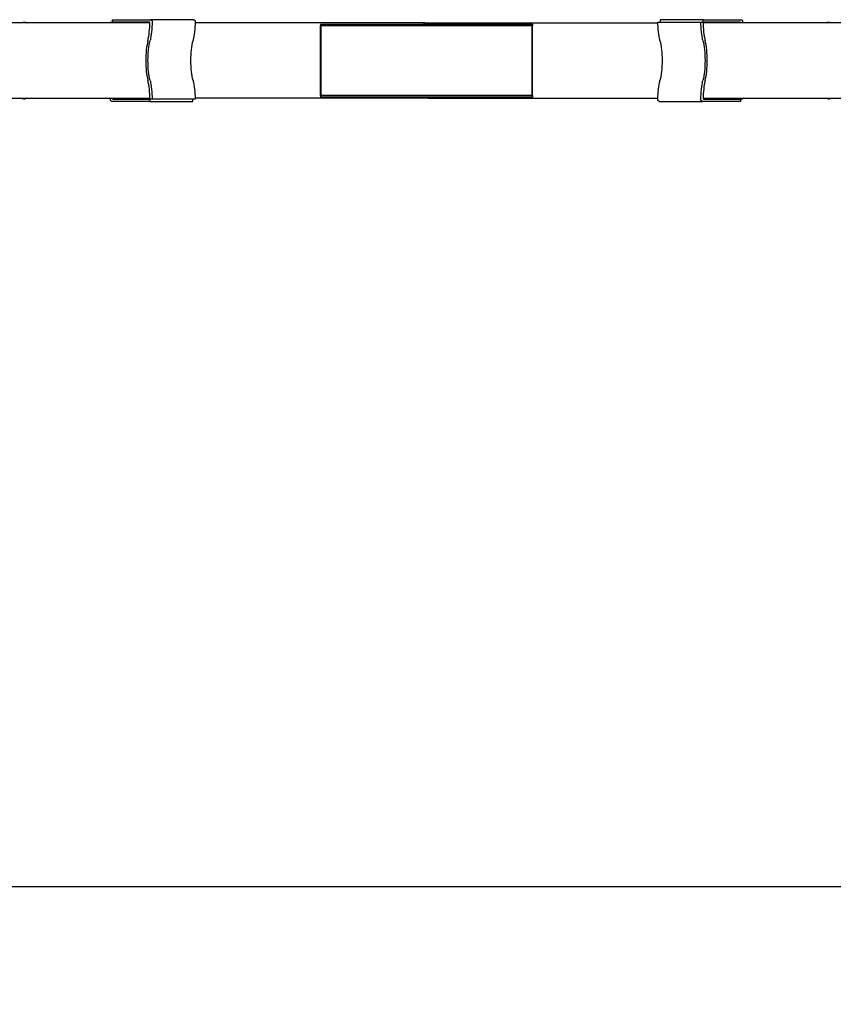
# Model space of a CAD drawing. Units: inches. Extents: x -396 to 870, y -189 to 341.
# Drawn here: x -74 to -9, y -38 to 40 of the extents above; entities that cross this region are included whole.
import ezdxf

# ---------------------------------------------------------------- set-up
doc = ezdxf.new("R2010")
doc.units = ezdxf.units.IN
doc.header["$MEASUREMENT"] = 0
doc.layers.add('ASTM$TEXT', color=7, linetype='Continuous', true_color=0x000000)
doc.layers.add('Make2D$Visible$Curves', color=7, linetype='Continuous', true_color=0x000000)
doc.styles.add('Dynamo - Foot-Inch Architectural (w_mm)', font='txt')
doc.dimstyles.new('Dynamo - Foot-Inch Architectural (w_mm)', dxfattribs={"dimscale": 150, "dimtxt": 1, "dimasz": 0.125, "dimexe": 0.0625, "dimexo": 0.0625, "dimgap": 0.0625, "dimtad": 1, "dimtoh": 1, "dimdec": 3, "dimzin": 3, "dimdsep": 46, "dimlunit": 4, "dimtxsty": 'Dynamo - Foot-Inch Architectural (w_mm)', "dimcen": 0.125, "dimadec": 0, "dimazin": 1, "dimtfac": 1, "dimtdec": 4, "dimtix": 1, "dimtofl": 0, "dimtmove": 1, "dimatfit": 3, "dimfxl": 1, "dimtolj": 1, "dimtzin": 1, "dimarcsym": 0})

# ---------------------------------------------------------------- blocks, each defined once
blk = doc.blocks.new('*D14')
at = {"layer": 'ASTM$TEXT', "color": 0, "lineweight": -2}
for p, q in [((-323.927, 6.323), (-323.927, -38.13)), ((517.64, 6.323), (517.64, -38.13)), ((-305.177, -28.755), (498.89, -28.755))]:
    blk.add_line(p, q, dxfattribs=at)
at = {"layer": 'ASTM$TEXT', "color": 0}
for points in [[(-305.177, -25.63), (-305.177, -31.88), (-323.927, -28.755)], [(498.89, -31.88), (498.89, -25.63), (517.64, -28.755)]]:
    blk.add_solid(points, dxfattribs=at)
at = {"layer": 'Defpoints', "color": 0}
for p in [(-323.927, 15.698), (517.64, 15.698), (517.64, -28.755)]:
    blk.add_point(p, dxfattribs=at)
at = {"layer": 'ASTM$TEXT', "color": 0, "insert": (96.856, -1.58), "char_height": 15, "attachment_point": 5, "style": 'Dynamo - Foot-Inch Architectural (w_mm)'}
blk.add_mtext('\\A1;70\'-1{\\H1.000000x;\\S5/8;}"', dxfattribs=at)

msp = doc.modelspace()

# ---------------------------------------------------------------- linework, layer by layer
at = {"layer": 'Make2D$Visible$Curves', "lineweight": -3}
for points in [[(-66.278, 39.9514), (-155.6575, 39.9514)], [(-73.9084, 39.9514), (-73.9026, 39.955), (-73.8889, 39.9629), (-73.8751, 39.9704), (-73.8673, 39.9744), (-73.8595, 39.9782), (-73.8517, 39.9818), (-73.8439, 39.9853), (-73.837, 39.9881), (-73.8301, 39.9909), (-73.8232, 39.9935), (-73.8162, 39.996), (-73.8092, 39.9983), (-73.8022, 40.0005), (-73.7952, 40.0026), (-73.7881, 40.0045), (-73.7767, 40.0073), (-73.7652, 40.0097), (-73.7595, 40.0107), (-73.7537, 40.0116), (-73.7479, 40.0125), (-73.7421, 40.0132), (-73.7341, 40.014), (-73.7261, 40.0146), (-73.7183, 40.015), (-73.7104, 40.0152), (-73.7026, 40.0152), (-73.6947, 40.015), (-73.6868, 40.0145), (-73.6788, 40.0138), (-73.6709, 40.0129), (-73.6629, 40.0117), (-73.6551, 40.0104), (-73.6472, 40.0087), (-73.6414, 40.0074), (-73.6356, 40.0059), (-73.6298, 40.0042), (-73.6241, 40.0025), (-73.6184, 40.0006), (-73.6128, 39.9986), (-73.6072, 39.9964), (-73.6016, 39.9941)], [(-73.6016, 39.9941), (-73.5015, 39.9514)], [(-66.8529, 39.9514), (-66.8527, 40.0139)], [(-66.8527, 40.0139), (-66.6749, 40.0139)], [(-66.6749, 40.0139), (-66.6751, 39.9514)], [(-66.6749, 40.0139), (-66.6749, 40.2014)], [(-66.6749, 40.2014), (-63.6674, 40.2014)], [(-63.741, 40.0139), (-66.6749, 40.0139)], [(-63.7116, 39.9514), (-66.278, 39.9514)], [(-63.8689, 38.5393), (-63.8511, 38.6167), (-63.8341, 38.6966), (-63.8029, 38.8635), (-63.7759, 39.0389), (-63.7534, 39.2211), (-63.7356, 39.4085), (-63.7227, 39.599), (-63.7146, 39.7911), (-63.7114, 39.9826)], [(-63.7114, 39.9826), (-63.7114, 39.9834), (-63.7115, 39.9841), (-63.7115, 39.9849), (-63.7116, 39.9856), (-63.7116, 39.9864), (-63.7117, 39.9871), (-63.7118, 39.9879), (-63.712, 39.9886), (-63.7121, 39.9894), (-63.7123, 39.9902), (-63.7125, 39.9909), (-63.7127, 39.9917), (-63.7129, 39.9924), (-63.7131, 39.9931), (-63.7134, 39.9939), (-63.7137, 39.9946), (-63.7139, 39.9953), (-63.7143, 39.996), (-63.7146, 39.9967), (-63.7149, 39.9974), (-63.7153, 39.9981), (-63.7156, 39.9988), (-63.716, 39.9994), (-63.7164, 40.0001), (-63.7168, 40.0007), (-63.7173, 40.0013), (-63.7177, 40.0019), (-63.7182, 40.0025), (-63.7186, 40.0031), (-63.7191, 40.0037), (-63.7196, 40.0042), (-63.7201, 40.0047), (-63.7206, 40.0052), (-63.7211, 40.0058), (-63.7216, 40.0063), (-63.7222, 40.0067), (-63.7227, 40.0072), (-63.7233, 40.0077), (-63.7239, 40.0081), (-63.7245, 40.0086), (-63.7251, 40.009), (-63.7257, 40.0094), (-63.7264, 40.0098), (-63.727, 40.0102), (-63.7277, 40.0105), (-63.7283, 40.0109), (-63.729, 40.0112), (-63.7297, 40.0115), (-63.7304, 40.0118), (-63.7311, 40.0121), (-63.7318, 40.0123), (-63.7325, 40.0126), (-63.7332, 40.0128), (-63.7339, 40.013), (-63.7346, 40.0131), (-63.7353, 40.0133), (-63.736, 40.0134), (-63.7367, 40.0136), (-63.7375, 40.0137), (-63.7382, 40.0137), (-63.7389, 40.0138), (-63.7396, 40.0139), (-63.7403, 40.0139), (-63.741, 40.0139)], [(-63.5336, 40.0139), (-63.5361, 39.8184), (-63.5436, 39.6223), (-63.5563, 39.4275), (-63.574, 39.2359), (-63.5967, 39.0496), (-63.624, 38.8703), (-63.6556, 38.6997), (-63.6729, 38.6182), (-63.6911, 38.5393)], [(-60.2465, 40.2014), (-63.6674, 40.2014)], [(-63.6674, 40.2014), (-63.6644, 40.2014), (-63.6614, 40.2012), (-63.6584, 40.2011), (-63.6553, 40.2008), (-63.6523, 40.2005), (-63.6492, 40.2001), (-63.6461, 40.1996), (-63.643, 40.199), (-63.6399, 40.1984), (-63.6368, 40.1977), (-63.6337, 40.1968), (-63.6305, 40.1959), (-63.6274, 40.195), (-63.6243, 40.1939), (-63.6212, 40.1927), (-63.6181, 40.1915), (-63.615, 40.1901), (-63.612, 40.1887), (-63.6089, 40.1872), (-63.6059, 40.1856), (-63.6029, 40.1839), (-63.6, 40.1822), (-63.597, 40.1803), (-63.5941, 40.1784), (-63.5913, 40.1764), (-63.5885, 40.1743), (-63.5857, 40.1721), (-63.583, 40.1698), (-63.5804, 40.1675), (-63.5778, 40.1651), (-63.5752, 40.1626), (-63.5727, 40.1601), (-63.5703, 40.1574), (-63.568, 40.1548), (-63.5657, 40.152), (-63.5635, 40.1492), (-63.5613, 40.1464), (-63.5593, 40.1435), (-63.5573, 40.1405), (-63.5554, 40.1375), (-63.5535, 40.1345), (-63.5518, 40.1314), (-63.5501, 40.1283), (-63.5485, 40.1251), (-63.547, 40.1219), (-63.5456, 40.1187), (-63.5442, 40.1155), (-63.543, 40.1122), (-63.5418, 40.109), (-63.5407, 40.1057), (-63.5397, 40.1024), (-63.5387, 40.0991), (-63.5379, 40.0958), (-63.5371, 40.0925), (-63.5364, 40.0893), (-63.5358, 40.086), (-63.5353, 40.0827), (-63.5348, 40.0794), (-63.5344, 40.0762), (-63.5341, 40.073), (-63.5339, 40.0698), (-63.5337, 40.0666), (-63.5336, 40.0634), (-63.5336, 40.0603)], [(-63.5336, 40.0603), (-63.5336, 40.0139)], [(-60.1127, 40.0139), (-60.1152, 39.8184), (-60.1227, 39.6223), (-60.1354, 39.4275), (-60.1531, 39.2359), (-60.1758, 39.0496), (-60.2031, 38.8703), (-60.2347, 38.6997), (-60.252, 38.6182), (-60.2702, 38.5393)], [(-60.2465, 40.2014), (-60.2435, 40.2014), (-60.2405, 40.2012), (-60.2375, 40.2011), (-60.2344, 40.2008), (-60.2314, 40.2005), (-60.2283, 40.2001), (-60.2252, 40.1996), (-60.2221, 40.199), (-60.219, 40.1984), (-60.2159, 40.1977), (-60.2128, 40.1968), (-60.2096, 40.1959), (-60.2065, 40.195), (-60.2034, 40.1939), (-60.2003, 40.1927), (-60.1972, 40.1915), (-60.1941, 40.1901), (-60.1911, 40.1887), (-60.188, 40.1872), (-60.185, 40.1856), (-60.182, 40.1839), (-60.1791, 40.1822), (-60.1761, 40.1803), (-60.1732, 40.1784), (-60.1704, 40.1764), (-60.1676, 40.1743), (-60.1648, 40.1721), (-60.1621, 40.1698), (-60.1595, 40.1675), (-60.1569, 40.1651), (-60.1543, 40.1626), (-60.1518, 40.1601), (-60.1494, 40.1574), (-60.1471, 40.1548), (-60.1448, 40.152), (-60.1426, 40.1492), (-60.1404, 40.1464), (-60.1384, 40.1435), (-60.1364, 40.1405), (-60.1345, 40.1375), (-60.1326, 40.1345), (-60.1309, 40.1314), (-60.1292, 40.1283), (-60.1276, 40.1251), (-60.1261, 40.1219), (-60.1247, 40.1187), (-60.1233, 40.1155), (-60.1221, 40.1122), (-60.1209, 40.109), (-60.1198, 40.1057), (-60.1188, 40.1024), (-60.1178, 40.0991), (-60.117, 40.0958), (-60.1162, 40.0925), (-60.1155, 40.0893), (-60.1149, 40.086), (-60.1144, 40.0827), (-60.1139, 40.0794), (-60.1135, 40.0762), (-60.1132, 40.073), (-60.113, 40.0698), (-60.1128, 40.0666), (-60.1127, 40.0634), (-60.1127, 40.0603)], [(-41.925, 39.9514), (-60.1129, 39.9514)], [(-60.1127, 40.0603), (-60.1127, 40.0139)], [(-41.925, 39.9514), (-41.4611, 39.9514)], [(-41.6943, 39.8809), (-41.701, 39.8854), (-41.7077, 39.8897), (-41.7146, 39.8939), (-41.7215, 39.8979), (-41.7285, 39.9018), (-41.7355, 39.9055), (-41.7426, 39.9091), (-41.7498, 39.9125), (-41.757, 39.9158), (-41.7642, 39.919), (-41.7715, 39.922), (-41.7788, 39.9248), (-41.7862, 39.9275), (-41.7935, 39.93), (-41.8009, 39.9324), (-41.8083, 39.9347), (-41.8157, 39.9368), (-41.8231, 39.9387), (-41.8306, 39.9405), (-41.838, 39.9422), (-41.8454, 39.9437), (-41.8528, 39.9451), (-41.8601, 39.9463), (-41.8675, 39.9474), (-41.8748, 39.9483), (-41.8821, 39.9492), (-41.8893, 39.9499), (-41.8966, 39.9504), (-41.9109, 39.9511), (-41.925, 39.9514)], [(-41.6919, 39.8809), (-41.6852, 39.8854), (-41.6784, 39.8897), (-41.6716, 39.8939), (-41.6647, 39.8979), (-41.6577, 39.9018), (-41.6507, 39.9055), (-41.6436, 39.9091), (-41.6364, 39.9125), (-41.6292, 39.9158), (-41.622, 39.919), (-41.6147, 39.922), (-41.6073, 39.9248), (-41.6, 39.9275), (-41.5926, 39.93), (-41.5852, 39.9324), (-41.5778, 39.9347), (-41.5704, 39.9368), (-41.563, 39.9387), (-41.5556, 39.9405), (-41.5482, 39.9422), (-41.5408, 39.9437), (-41.5334, 39.9451), (-41.526, 39.9463), (-41.5187, 39.9474), (-41.5114, 39.9483), (-41.5041, 39.9492), (-41.4968, 39.9499), (-41.4896, 39.9504), (-41.4753, 39.9511), (-41.4611, 39.9514)], [(-41.4611, 39.9514), (-23.2733, 39.9514)], [(-23.2735, 40.0139), (-19.8526, 40.0139)], [(-23.1159, 38.5393), (-23.1342, 38.6182), (-23.1515, 38.6997), (-23.1831, 38.8703), (-23.2104, 39.0496), (-23.2331, 39.2359), (-23.2508, 39.4275), (-23.2635, 39.6223), (-23.271, 39.8184), (-23.2735, 40.0139)], [(-23.0957, 40.2014), (-23.0957, 40.0139)], [(-19.6748, 40.2014), (-23.0957, 40.2014)], [(-19.695, 38.5393), (-19.7133, 38.6182), (-19.7306, 38.6997), (-19.7622, 38.8703), (-19.7895, 39.0496), (-19.8122, 39.2359), (-19.8299, 39.4275), (-19.8426, 39.6223), (-19.8501, 39.8184), (-19.8526, 40.0139)], [(-19.8526, 40.0139), (-19.6748, 40.0139)], [(-19.6748, 40.0139), (-19.6748, 40.2014)], [(-19.6748, 40.2014), (-16.6673, 40.2014)], [(-19.6748, 40.0139), (-19.6723, 39.8184), (-19.6648, 39.6223), (-19.6521, 39.4275), (-19.6343, 39.2359), (-19.6117, 39.0496), (-19.5844, 38.8703), (-19.5528, 38.6997), (-19.5355, 38.6182), (-19.5172, 38.5393)], [(-16.7409, 40.0139), (-19.6748, 40.0139)], [(-17.1081, 39.9514), (-19.6745, 39.9514)], [(72.2714, 39.9514), (-17.1081, 39.9514)], [(-16.7112, 39.9826), (-16.7112, 39.9834), (-16.7113, 39.9841), (-16.7113, 39.9849), (-16.7114, 39.9856), (-16.7115, 39.9864), (-16.7116, 39.9871), (-16.7117, 39.9879), (-16.7118, 39.9886), (-16.712, 39.9894), (-16.7121, 39.9902), (-16.7123, 39.9909), (-16.7125, 39.9917), (-16.7127, 39.9924), (-16.713, 39.9931), (-16.7132, 39.9939), (-16.7135, 39.9946), (-16.7138, 39.9953), (-16.7141, 39.996), (-16.7145, 39.9967), (-16.7148, 39.9974), (-16.7152, 39.9981), (-16.7155, 39.9988), (-16.7159, 39.9994), (-16.7163, 40.0001), (-16.7167, 40.0007), (-16.7172, 40.0013), (-16.7176, 40.0019), (-16.7181, 40.0025), (-16.7185, 40.0031), (-16.719, 40.0037), (-16.7195, 40.0042), (-16.72, 40.0047), (-16.7205, 40.0052), (-16.721, 40.0058), (-16.7215, 40.0063), (-16.7221, 40.0067), (-16.7226, 40.0072), (-16.7232, 40.0077), (-16.7238, 40.0081), (-16.7244, 40.0086), (-16.725, 40.009), (-16.7256, 40.0094), (-16.7263, 40.0098), (-16.7269, 40.0102), (-16.7276, 40.0105), (-16.7282, 40.0109), (-16.7289, 40.0112), (-16.7296, 40.0115), (-16.7303, 40.0118), (-16.731, 40.0121), (-16.7317, 40.0123), (-16.7324, 40.0126), (-16.7331, 40.0128), (-16.7338, 40.013), (-16.7345, 40.0131), (-16.7352, 40.0133), (-16.7359, 40.0134), (-16.7367, 40.0136), (-16.7374, 40.0137), (-16.7381, 40.0137), (-16.7388, 40.0138), (-16.7395, 40.0139), (-16.7402, 40.0139), (-16.7409, 40.0139)], [(-16.711, 39.9514), (-16.7112, 39.9826)], [(-16.6673, 40.2014), (-16.6643, 40.2014), (-16.6613, 40.2012), (-16.6583, 40.2011), (-16.6552, 40.2008), (-16.6522, 40.2005), (-16.6491, 40.2001), (-16.646, 40.1996), (-16.6429, 40.199), (-16.6398, 40.1984), (-16.6367, 40.1977), (-16.6336, 40.1968), (-16.6305, 40.1959), (-16.6273, 40.195), (-16.6242, 40.1939), (-16.6211, 40.1927), (-16.618, 40.1915), (-16.6149, 40.1901), (-16.6119, 40.1887), (-16.6088, 40.1872), (-16.6058, 40.1856), (-16.6028, 40.1839), (-16.5999, 40.1822), (-16.5969, 40.1803), (-16.5941, 40.1784), (-16.5912, 40.1764), (-16.5884, 40.1743), (-16.5856, 40.1721), (-16.5829, 40.1698), (-16.5803, 40.1675), (-16.5777, 40.1651), (-16.5751, 40.1626), (-16.5727, 40.1601), (-16.5702, 40.1574), (-16.5679, 40.1548), (-16.5656, 40.152), (-16.5634, 40.1492), (-16.5613, 40.1464), (-16.5592, 40.1435), (-16.5572, 40.1405), (-16.5553, 40.1375), (-16.5534, 40.1345), (-16.5517, 40.1314), (-16.55, 40.1283), (-16.5484, 40.1251), (-16.5469, 40.1219), (-16.5455, 40.1187), (-16.5441, 40.1155), (-16.5429, 40.1122), (-16.5417, 40.109), (-16.5406, 40.1057), (-16.5396, 40.1024), (-16.5386, 40.0991), (-16.5378, 40.0958), (-16.537, 40.0925), (-16.5363, 40.0893), (-16.5357, 40.086), (-16.5352, 40.0827), (-16.5347, 40.0794), (-16.5343, 40.0762), (-16.534, 40.073), (-16.5338, 40.0698), (-16.5336, 40.0666), (-16.5335, 40.0634), (-16.5335, 40.0603)], [(-16.5335, 40.0603), (-16.5335, 40.0139)], [(-16.5335, 40.0139), (-16.5332, 39.9514)], [(-9.8827, 39.9514), (-9.7842, 39.9934)], [(-9.7842, 39.9934), (-9.7786, 39.9957), (-9.773, 39.9979), (-9.7674, 39.9999), (-9.7617, 40.0018), (-9.756, 40.0035), (-9.7502, 40.0052), (-9.7444, 40.0067), (-9.7386, 40.008), (-9.7307, 40.0096), (-9.7229, 40.011), (-9.7149, 40.0122), (-9.707, 40.0131), (-9.699, 40.0138), (-9.6911, 40.0142), (-9.6832, 40.0145), (-9.6754, 40.0145), (-9.6675, 40.0143), (-9.6597, 40.0139), (-9.6517, 40.0133), (-9.6437, 40.0125), (-9.6379, 40.0118), (-9.6321, 40.0109), (-9.6263, 40.01), (-9.6206, 40.0089), (-9.6091, 40.0066), (-9.5977, 40.0038), (-9.5906, 40.0019), (-9.5836, 39.9998), (-9.5766, 39.9976), (-9.5696, 39.9953), (-9.5626, 39.9928), (-9.5557, 39.9902), (-9.5488, 39.9874), (-9.542, 39.9846), (-9.5341, 39.9811), (-9.5263, 39.9775), (-9.5185, 39.9737), (-9.5107, 39.9697), (-9.4969, 39.9622), (-9.4832, 39.9542), (-9.4785, 39.9514)], [(-50.1306, 39.8576), (-33.2556, 39.8576)], [(-50.1306, 39.8576), (-50.1306, 39.7326)], [(-50.1306, 34.1701), (-50.1306, 39.7326)], [(-50.1306, 39.7326), (-50.0665, 39.7326)], [(-50.0665, 39.7326), (-33.3197, 39.7326)], [(-50.0665, 34.1701), (-50.0665, 39.7326)], [(-41.6943, 39.8576), (-41.6943, 39.8809)], [(-41.6919, 39.8809), (-41.6919, 39.8576)], [(-33.3197, 39.7326), (-33.2556, 39.7326)], [(-33.3197, 39.7326), (-33.3197, 34.1701)], [(-33.2556, 39.8576), (-33.2556, 39.7326)], [(-33.2556, 34.1701), (-33.2556, 39.7326)], [(-63.8689, 38.5393), (-63.9055, 38.3748), (-63.9387, 38.1979), (-63.968, 38.0095), (-63.9927, 37.811), (-64.0125, 37.604), (-64.0269, 37.3903), (-64.0357, 37.172), (-64.0386, 36.9514), (-64.0357, 36.7308), (-64.0269, 36.5125), (-64.0125, 36.2988), (-63.9927, 36.0917), (-63.968, 35.8932), (-63.9387, 35.7049), (-63.9055, 35.5279), (-63.8689, 35.3634)], [(-63.6911, 35.3634), (-63.7277, 35.5279), (-63.7609, 35.7049), (-63.7901, 35.8932), (-63.8149, 36.0917), (-63.8347, 36.2988), (-63.8491, 36.5125), (-63.8579, 36.7308), (-63.8608, 36.9514), (-63.8579, 37.172), (-63.8491, 37.3903), (-63.8347, 37.604), (-63.8149, 37.811), (-63.7901, 38.0095), (-63.7609, 38.1979), (-63.7277, 38.3748), (-63.6911, 38.5393)], [(-60.2702, 35.3634), (-60.3068, 35.5279), (-60.34, 35.7049), (-60.3692, 35.8932), (-60.394, 36.0917), (-60.4138, 36.2988), (-60.4282, 36.5125), (-60.437, 36.7308), (-60.4399, 36.9514), (-60.437, 37.172), (-60.4282, 37.3903), (-60.4138, 37.604), (-60.394, 37.811), (-60.3692, 38.0095), (-60.34, 38.1979), (-60.3068, 38.3748), (-60.2702, 38.5393)], [(-23.1159, 38.5393), (-23.0793, 38.3748), (-23.0462, 38.1979), (-23.0169, 38.0095), (-22.9922, 37.811), (-22.9724, 37.604), (-22.958, 37.3903), (-22.9492, 37.172), (-22.9463, 36.9514), (-22.9492, 36.7308), (-22.958, 36.5125), (-22.9724, 36.2988), (-22.9922, 36.0917), (-23.0169, 35.8932), (-23.0462, 35.7049), (-23.0793, 35.5279), (-23.1159, 35.3634)], [(-19.695, 38.5393), (-19.6584, 38.3748), (-19.6253, 38.1979), (-19.596, 38.0095), (-19.5713, 37.811), (-19.5515, 37.604), (-19.5371, 37.3903), (-19.5283, 37.172), (-19.5253, 36.9514), (-19.5283, 36.7308), (-19.5371, 36.5125), (-19.5515, 36.2988), (-19.5713, 36.0917), (-19.596, 35.8932), (-19.6253, 35.7049), (-19.6584, 35.5279), (-19.695, 35.3634)], [(-19.5172, 35.3634), (-19.4806, 35.5279), (-19.4474, 35.7049), (-19.4182, 35.8932), (-19.3935, 36.0917), (-19.3737, 36.2988), (-19.3593, 36.5125), (-19.3505, 36.7308), (-19.3475, 36.9514), (-19.3505, 37.172), (-19.3593, 37.3903), (-19.3737, 37.604), (-19.3935, 37.811), (-19.4182, 38.0095), (-19.4474, 38.1979), (-19.4806, 38.3748), (-19.5172, 38.5393)], [(-63.7114, 33.8889), (-63.7139, 34.0843), (-63.7214, 34.2805), (-63.7341, 34.4753), (-63.7518, 34.6668), (-63.7745, 34.8532), (-63.8018, 35.0325), (-63.8334, 35.203), (-63.8507, 35.2846), (-63.8689, 35.3634)], [(-63.6911, 35.3634), (-63.6729, 35.2846), (-63.6556, 35.203), (-63.624, 35.0325), (-63.5967, 34.8532), (-63.574, 34.6668), (-63.5563, 34.4753), (-63.5436, 34.2805), (-63.5361, 34.0843), (-63.5336, 33.8889)], [(-60.2702, 35.3634), (-60.252, 35.2846), (-60.2347, 35.203), (-60.2031, 35.0325), (-60.1758, 34.8532), (-60.1531, 34.6668), (-60.1354, 34.4753), (-60.1227, 34.2805), (-60.1152, 34.0843), (-60.1127, 33.8889)], [(-23.2735, 33.8889), (-23.271, 34.0843), (-23.2635, 34.2805), (-23.2508, 34.4753), (-23.2331, 34.6668), (-23.2104, 34.8532), (-23.1831, 35.0325), (-23.1515, 35.203), (-23.1342, 35.2846), (-23.1159, 35.3634)], [(-19.8526, 33.8889), (-19.8501, 34.0843), (-19.8426, 34.2805), (-19.8299, 34.4753), (-19.8122, 34.6668), (-19.7895, 34.8532), (-19.7622, 35.0325), (-19.7306, 35.203), (-19.7133, 35.2846), (-19.695, 35.3634)], [(-19.5172, 35.3634), (-19.5351, 35.2861), (-19.5521, 35.2062), (-19.5832, 35.0392), (-19.6102, 34.8638), (-19.6327, 34.6816), (-19.6506, 34.4943), (-19.6635, 34.3037), (-19.6716, 34.1117), (-19.6747, 33.9201)], [(-155.6575, 33.9514), (-66.278, 33.9514)], [(-73.602, 33.9094), (-73.6075, 33.9071), (-73.6131, 33.9049), (-73.6188, 33.9029), (-73.6245, 33.901), (-73.6302, 33.8992), (-73.636, 33.8976), (-73.6417, 33.8961), (-73.6476, 33.8948), (-73.6554, 33.8931), (-73.6633, 33.8917), (-73.6712, 33.8906), (-73.6792, 33.8897), (-73.6871, 33.889), (-73.6951, 33.8885), (-73.7029, 33.8883), (-73.7108, 33.8883), (-73.7187, 33.8885), (-73.7265, 33.8889), (-73.7345, 33.8895), (-73.7424, 33.8903), (-73.7482, 33.891), (-73.754, 33.8919), (-73.7598, 33.8928), (-73.7656, 33.8938), (-73.7771, 33.8962), (-73.7885, 33.899), (-73.7955, 33.9009), (-73.8026, 33.903), (-73.8096, 33.9052), (-73.8166, 33.9075), (-73.8235, 33.91), (-73.8305, 33.9126), (-73.8373, 33.9153), (-73.8442, 33.9182), (-73.8521, 33.9217), (-73.8599, 33.9253), (-73.8677, 33.9291), (-73.8754, 33.9331), (-73.8893, 33.9405), (-73.903, 33.9485), (-73.9077, 33.9514)], [(-73.5035, 33.9514), (-73.602, 33.9094)], [(-66.8527, 33.8889), (-66.8529, 33.9514)], [(-66.8527, 33.8425), (-66.8527, 33.8889)], [(-66.7189, 33.7014), (-66.7219, 33.7014), (-66.7249, 33.7015), (-66.7279, 33.7017), (-66.7309, 33.702), (-66.734, 33.7023), (-66.7371, 33.7027), (-66.7401, 33.7032), (-66.7432, 33.7037), (-66.7464, 33.7044), (-66.7495, 33.7051), (-66.7526, 33.7059), (-66.7557, 33.7068), (-66.7588, 33.7078), (-66.7619, 33.7089), (-66.7651, 33.71), (-66.7681, 33.7113), (-66.7712, 33.7126), (-66.7743, 33.714), (-66.7773, 33.7156), (-66.7804, 33.7171), (-66.7833, 33.7188), (-66.7863, 33.7206), (-66.7892, 33.7224), (-66.7921, 33.7244), (-66.795, 33.7264), (-66.7978, 33.7285), (-66.8005, 33.7307), (-66.8032, 33.7329), (-66.8059, 33.7353), (-66.8085, 33.7377), (-66.811, 33.7402), (-66.8135, 33.7427), (-66.8159, 33.7453), (-66.8183, 33.748), (-66.8206, 33.7507), (-66.8228, 33.7535), (-66.8249, 33.7564), (-66.827, 33.7593), (-66.829, 33.7623), (-66.8309, 33.7653), (-66.8327, 33.7683), (-66.8345, 33.7714), (-66.8362, 33.7745), (-66.8377, 33.7777), (-66.8393, 33.7809), (-66.8407, 33.7841), (-66.842, 33.7873), (-66.8433, 33.7905), (-66.8445, 33.7938), (-66.8456, 33.7971), (-66.8466, 33.8004), (-66.8475, 33.8037), (-66.8484, 33.8069), (-66.8492, 33.8102), (-66.8498, 33.8135), (-66.8505, 33.8168), (-66.851, 33.8201), (-66.8515, 33.8233), (-66.8518, 33.8266), (-66.8522, 33.8298), (-66.8524, 33.833), (-66.8526, 33.8362), (-66.8527, 33.8393), (-66.8527, 33.8425)], [(-63.7114, 33.7014), (-66.7189, 33.7014)], [(-66.6751, 33.9514), (-66.6749, 33.9201)], [(-66.6749, 33.9201), (-66.6749, 33.9194), (-66.6749, 33.9187), (-66.6749, 33.9179), (-66.6748, 33.9172), (-66.6747, 33.9164), (-66.6746, 33.9156), (-66.6745, 33.9149), (-66.6744, 33.9141), (-66.6742, 33.9134), (-66.674, 33.9126), (-66.6739, 33.9119), (-66.6737, 33.9111), (-66.6734, 33.9104), (-66.6732, 33.9096), (-66.6729, 33.9089), (-66.6727, 33.9082), (-66.6724, 33.9075), (-66.672, 33.9068), (-66.6717, 33.9061), (-66.6714, 33.9054), (-66.671, 33.9047), (-66.6706, 33.904), (-66.6703, 33.9034), (-66.6698, 33.9027), (-66.6694, 33.9021), (-66.669, 33.9015), (-66.6686, 33.9008), (-66.6681, 33.9003), (-66.6677, 33.8997), (-66.6672, 33.8991), (-66.6667, 33.8986), (-66.6662, 33.898), (-66.6657, 33.8975), (-66.6652, 33.897), (-66.6647, 33.8965), (-66.6641, 33.896), (-66.6635, 33.8956), (-66.663, 33.8951), (-66.6624, 33.8946), (-66.6618, 33.8942), (-66.6612, 33.8938), (-66.6605, 33.8934), (-66.6599, 33.893), (-66.6593, 33.8926), (-66.6586, 33.8922), (-66.6579, 33.8919), (-66.6573, 33.8916), (-66.6566, 33.8913), (-66.6559, 33.891), (-66.6552, 33.8907), (-66.6545, 33.8905), (-66.6538, 33.8902), (-66.6531, 33.89), (-66.6524, 33.8898), (-66.6517, 33.8896), (-66.6509, 33.8895), (-66.6502, 33.8893), (-66.6495, 33.8892), (-66.6488, 33.8891), (-66.6481, 33.889), (-66.6474, 33.889), (-66.6467, 33.8889), (-66.6459, 33.8889), (-66.6452, 33.8889)], [(-66.6452, 33.8889), (-63.7114, 33.8889)], [(-66.278, 33.9514), (-63.7116, 33.9514)], [(-63.7114, 33.8889), (-63.7114, 33.7014)], [(-63.5336, 33.8889), (-63.7114, 33.8889)], [(-63.7114, 33.7014), (-60.2905, 33.7014)], [(-60.1127, 33.8889), (-63.5336, 33.8889)], [(-60.2905, 33.7014), (-60.2905, 33.8889)], [(-41.925, 33.9514), (-60.1129, 33.9514)], [(-50.0665, 34.1701), (-50.1306, 34.1701)], [(-50.1306, 34.1701), (-50.1306, 34.0451)], [(-33.2556, 34.0451), (-50.1306, 34.0451)], [(-33.3197, 34.1701), (-50.0665, 34.1701)], [(-41.6943, 34.0219), (-41.701, 34.0174), (-41.7077, 34.0131), (-41.7146, 34.0089), (-41.7215, 34.0049), (-41.7285, 34.001), (-41.7355, 33.9973), (-41.7426, 33.9937), (-41.7498, 33.9902), (-41.757, 33.9869), (-41.7642, 33.9838), (-41.7715, 33.9808), (-41.7788, 33.978), (-41.7862, 33.9753), (-41.7935, 33.9727), (-41.8009, 33.9703), (-41.8083, 33.9681), (-41.8157, 33.966), (-41.8231, 33.9641), (-41.8306, 33.9622), (-41.838, 33.9606), (-41.8454, 33.9591), (-41.8528, 33.9577), (-41.8601, 33.9565), (-41.8675, 33.9554), (-41.8748, 33.9544), (-41.8821, 33.9536), (-41.8893, 33.9529), (-41.8966, 33.9524), (-41.9109, 33.9516), (-41.925, 33.9514)], [(-41.4611, 33.9514), (-41.925, 33.9514)], [(-41.6943, 34.0219), (-41.6943, 34.0451)], [(-41.6919, 34.0451), (-41.6919, 34.0219)], [(-41.6919, 34.0219), (-41.6852, 34.0174), (-41.6784, 34.0131), (-41.6716, 34.0089), (-41.6647, 34.0049), (-41.6577, 34.001), (-41.6507, 33.9973), (-41.6436, 33.9937), (-41.6364, 33.9902), (-41.6292, 33.9869), (-41.622, 33.9838), (-41.6147, 33.9808), (-41.6073, 33.978), (-41.6, 33.9753), (-41.5926, 33.9727), (-41.5852, 33.9703), (-41.5778, 33.9681), (-41.5704, 33.966), (-41.563, 33.9641), (-41.5556, 33.9622), (-41.5482, 33.9606), (-41.5408, 33.9591), (-41.5334, 33.9577), (-41.526, 33.9565), (-41.5187, 33.9554), (-41.5114, 33.9544), (-41.5041, 33.9536), (-41.4968, 33.9529), (-41.4896, 33.9524), (-41.4753, 33.9516), (-41.4611, 33.9514)], [(-41.4611, 33.9514), (-23.2733, 33.9514)], [(-33.3197, 34.1701), (-33.2556, 34.1701)], [(-33.2556, 34.1701), (-33.2556, 34.0451)], [(-23.2735, 33.8425), (-23.2735, 33.8889)], [(-23.1397, 33.7014), (-23.1427, 33.7014), (-23.1457, 33.7015), (-23.1487, 33.7017), (-23.1517, 33.702), (-23.1548, 33.7023), (-23.1579, 33.7027), (-23.161, 33.7032), (-23.1641, 33.7037), (-23.1672, 33.7044), (-23.1703, 33.7051), (-23.1734, 33.7059), (-23.1765, 33.7068), (-23.1797, 33.7078), (-23.1828, 33.7089), (-23.1859, 33.71), (-23.189, 33.7113), (-23.192, 33.7126), (-23.1951, 33.714), (-23.1981, 33.7156), (-23.2012, 33.7171), (-23.2042, 33.7188), (-23.2071, 33.7206), (-23.21, 33.7224), (-23.2129, 33.7244), (-23.2158, 33.7264), (-23.2186, 33.7285), (-23.2213, 33.7307), (-23.224, 33.7329), (-23.2267, 33.7353), (-23.2293, 33.7377), (-23.2318, 33.7402), (-23.2343, 33.7427), (-23.2367, 33.7453), (-23.2391, 33.748), (-23.2414, 33.7507), (-23.2436, 33.7535), (-23.2457, 33.7564), (-23.2478, 33.7593), (-23.2498, 33.7623), (-23.2517, 33.7653), (-23.2535, 33.7683), (-23.2553, 33.7714), (-23.257, 33.7745), (-23.2586, 33.7777), (-23.2601, 33.7809), (-23.2615, 33.7841), (-23.2629, 33.7873), (-23.2641, 33.7905), (-23.2653, 33.7938), (-23.2664, 33.7971), (-23.2674, 33.8004), (-23.2683, 33.8037), (-23.2692, 33.8069), (-23.27, 33.8102), (-23.2707, 33.8135), (-23.2713, 33.8168), (-23.2718, 33.8201), (-23.2723, 33.8233), (-23.2727, 33.8266), (-23.273, 33.8298), (-23.2732, 33.833), (-23.2734, 33.8362), (-23.2735, 33.8393), (-23.2735, 33.8425)], [(-23.1397, 33.7014), (-19.7188, 33.7014)], [(-19.8526, 33.8425), (-19.8526, 33.8889)], [(-19.7188, 33.7014), (-19.7218, 33.7014), (-19.7248, 33.7015), (-19.7278, 33.7017), (-19.7308, 33.702), (-19.7339, 33.7023), (-19.737, 33.7027), (-19.7401, 33.7032), (-19.7432, 33.7037), (-19.7463, 33.7044), (-19.7494, 33.7051), (-19.7525, 33.7059), (-19.7556, 33.7068), (-19.7587, 33.7078), (-19.7619, 33.7089), (-19.765, 33.71), (-19.7681, 33.7113), (-19.7711, 33.7126), (-19.7742, 33.714), (-19.7772, 33.7156), (-19.7803, 33.7171), (-19.7833, 33.7188), (-19.7862, 33.7206), (-19.7891, 33.7224), (-19.792, 33.7244), (-19.7949, 33.7264), (-19.7977, 33.7285), (-19.8004, 33.7307), (-19.8031, 33.7329), (-19.8058, 33.7353), (-19.8084, 33.7377), (-19.8109, 33.7402), (-19.8134, 33.7427), (-19.8158, 33.7453), (-19.8182, 33.748), (-19.8205, 33.7507), (-19.8227, 33.7535), (-19.8248, 33.7564), (-19.8269, 33.7593), (-19.8289, 33.7623), (-19.8308, 33.7653), (-19.8326, 33.7683), (-19.8344, 33.7714), (-19.8361, 33.7745), (-19.8377, 33.7777), (-19.8392, 33.7809), (-19.8406, 33.7841), (-19.842, 33.7873), (-19.8432, 33.7905), (-19.8444, 33.7938), (-19.8455, 33.7971), (-19.8465, 33.8004), (-19.8474, 33.8037), (-19.8483, 33.8069), (-19.8491, 33.8102), (-19.8498, 33.8135), (-19.8504, 33.8168), (-19.8509, 33.8201), (-19.8514, 33.8233), (-19.8518, 33.8266), (-19.8521, 33.8298), (-19.8523, 33.833), (-19.8525, 33.8362), (-19.8526, 33.8393), (-19.8526, 33.8425)], [(-16.7113, 33.7014), (-19.7188, 33.7014)], [(-19.6747, 33.9201), (-19.6747, 33.9194), (-19.6747, 33.9187), (-19.6747, 33.9179), (-19.6746, 33.9172), (-19.6745, 33.9164), (-19.6744, 33.9156), (-19.6743, 33.9149), (-19.6742, 33.9141), (-19.674, 33.9134), (-19.6739, 33.9126), (-19.6737, 33.9119), (-19.6735, 33.9111), (-19.6733, 33.9104), (-19.673, 33.9096), (-19.6728, 33.9089), (-19.6725, 33.9082), (-19.6722, 33.9075), (-19.6719, 33.9068), (-19.6716, 33.9061), (-19.6713, 33.9054), (-19.6709, 33.9047), (-19.6705, 33.904), (-19.6701, 33.9034), (-19.6697, 33.9027), (-19.6693, 33.9021), (-19.6689, 33.9015), (-19.6685, 33.9008), (-19.668, 33.9003), (-19.6676, 33.8997), (-19.6671, 33.8991), (-19.6666, 33.8986), (-19.6661, 33.898), (-19.6656, 33.8975), (-19.6651, 33.897), (-19.6646, 33.8965), (-19.664, 33.896), (-19.6635, 33.8956), (-19.6629, 33.8951), (-19.6623, 33.8946), (-19.6617, 33.8942), (-19.6611, 33.8938), (-19.6605, 33.8934), (-19.6598, 33.893), (-19.6592, 33.8926), (-19.6585, 33.8922), (-19.6579, 33.8919), (-19.6572, 33.8916), (-19.6565, 33.8913), (-19.6558, 33.891), (-19.6551, 33.8907), (-19.6544, 33.8905), (-19.6537, 33.8902), (-19.653, 33.89), (-19.6523, 33.8898), (-19.6516, 33.8896), (-19.6509, 33.8895), (-19.6501, 33.8893), (-19.6494, 33.8892), (-19.6487, 33.8891), (-19.648, 33.889), (-19.6473, 33.889), (-19.6466, 33.8889), (-19.6459, 33.8889), (-19.6452, 33.8889)], [(-19.6745, 33.9514), (-17.1081, 33.9514)], [(-19.6452, 33.8889), (-16.7113, 33.8889)], [(-17.1081, 33.9514), (72.2714, 33.9514)], [(-16.7113, 33.8889), (-16.711, 33.9514)], [(-16.7113, 33.8889), (-16.7113, 33.7014)], [(-16.5335, 33.8889), (-16.7113, 33.8889)], [(-16.5332, 33.9514), (-16.5335, 33.8889)], [(-9.7845, 33.9087), (-9.8847, 33.9514)], [(-9.4777, 33.9514), (-9.4836, 33.9478), (-9.4973, 33.9398), (-9.5111, 33.9323), (-9.5188, 33.9284), (-9.5266, 33.9246), (-9.5345, 33.921), (-9.5423, 33.9175), (-9.5492, 33.9146), (-9.5561, 33.9119), (-9.563, 33.9093), (-9.5699, 33.9068), (-9.5769, 33.9045), (-9.5839, 33.9022), (-9.591, 33.9002), (-9.5981, 33.8983), (-9.6095, 33.8955), (-9.6209, 33.8931), (-9.6267, 33.8921), (-9.6325, 33.8911), (-9.6383, 33.8903), (-9.6441, 33.8896), (-9.6521, 33.8888), (-9.66, 33.8881), (-9.6679, 33.8878), (-9.6757, 33.8876), (-9.6836, 33.8876), (-9.6915, 33.8878), (-9.6994, 33.8883), (-9.7074, 33.889), (-9.7153, 33.8899), (-9.7232, 33.891), (-9.7311, 33.8924), (-9.739, 33.894), (-9.7448, 33.8954), (-9.7506, 33.8969), (-9.7563, 33.8985), (-9.7621, 33.9003), (-9.7677, 33.9022), (-9.7734, 33.9042), (-9.779, 33.9064), (-9.7845, 33.9087)]]:
    msp.add_lwpolyline(points, dxfattribs=at)

# ---------------------------------------------------------------- dimensions: what is measured, and where the dimension line sits
at = {"layer": 'ASTM$TEXT'}
dim = msp.add_linear_dim(base=(517.64, -28.7549), p1=(-323.9274, 15.6977), p2=(517.64, 15.6977), dimstyle='Dynamo - Foot-Inch Architectural (w_mm)', override={"dimscale": 150, "dimtxt": 0.1, "dimasz": 0.125, "dimexe": 0.0625, "dimgap": 0.0625, "dimtad": 1, "dimtih": 0, "dimtoh": 0, "dimdec": 3, "dimlfac": 1, "dimzin": 3, "dimlunit": 4, "dimtxsty": 'Dynamo - Foot-Inch Architectural (w_mm)', "dimsah": 0, "dimcen": 0.125, "dimazin": 1, "dimtix": 0, "dimtmove": 0, "dimtzin": 1}, dxfattribs=at)
dim.commit()
dim.dimension.update_dxf_attribs({"geometry": '*D14', "text_midpoint": (96.8563, -1.5799)})

doc.saveas('drawing.dxf')
